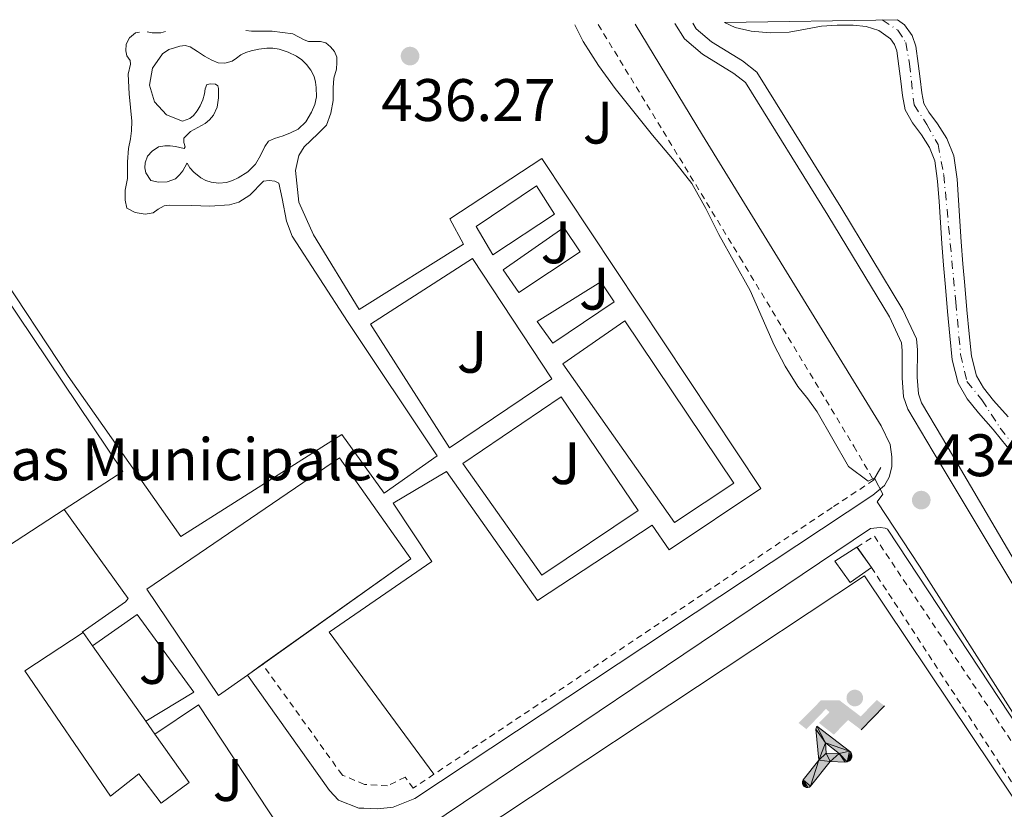
# Model space of a CAD drawing. Units: metres. Extents: x 610749 to 614193, y 4736261 to 4738629.
# Drawn here: x 612658 to 612822, y 4738476 to 4738608 of the extents above; entities that cross this region are included whole.
import ezdxf
from ezdxf.enums import TextEntityAlignment as Align

# ---------------------------------------------------------------- set-up
doc = ezdxf.new("R2010")
doc.units = ezdxf.units.M
doc.header["$MEASUREMENT"] = 0
for name, pattern in [('DGN Style 2', [1.7399219301090239, 1.043953158065414, -0.6959687720436097]), ('DGN Style 4', [2.7856150101045474, 1.391937544087219, -0.6959687720436097, 0.001739921930109024, -0.6959687720436097]), ('DGN Style 7', [3.4798438602180486, 1.565929737098122, -0.6959687720436097, 0.5219765790327072, -0.6959687720436097])]:
    doc.linetypes.add(name, pattern=pattern)
for name, color, linetype, lineweight in [('Balsa-alberca', 142, 'Continuous', 0), ('Cauce permanente', 151, 'Continuous', 13), ('Cauce permanente (área)', 142, 'Continuous', 13), ('Cota de punto acotado terreno', 7, 'Continuous', 0), ('Curva de nivel intermedia', 30, 'Continuous', 0), ('destino de construcciones', 7, 'Continuous', 0), ('Edificio', 1, 'Continuous', 13), ('Eje cauce permanente (área)', 70, 'DGN Style 4', 0), ('Gasolinera', 7, 'Continuous', 0), ('Instalación deportiva', 7, 'Continuous', 0), ('Línea de bordillo', 7, 'Continuous', 13), ('Línea eléctrica', 6, 'DGN Style 7', 0), ('Líneas deportivas', 7, 'Continuous', 0), ('Piscina', 1, 'Continuous', 0), ('Punto acotado terreno (símbolo)', 7, 'Continuous', 0), ('Tela metálica o alambrada', 7, 'DGN Style 2', 0), ('Valla', 7, 'DGN Style 2', 0), ('Zona ajardinada', 92, 'Continuous', 0)]:
    doc.layers.add(name, color=color, linetype=linetype, lineweight=lineweight)
doc.styles.add('Style-Arial', font='arial.ttf')

# ---------------------------------------------------------------- blocks, each defined once
blk = doc.blocks.new('5PATER')
at = {"layer": 'Balsa-alberca', "linetype": 'Continuous', "lineweight": 0}
h = blk.add_hatch(color=51, dxfattribs=at)
edge = h.paths.add_edge_path()
edge.add_ellipse((0, 0), major_axis=(-0.1095731443231308, -0.1110710700762829), ratio=0.9994222409660317, start_angle=0, end_angle=360)
blk = doc.blocks.new('5IDEP')
at = {"layer": 'Gasolinera', "linetype": 'Continuous', "lineweight": 0}
h = blk.add_hatch(color=9, dxfattribs=at)
edge = h.paths.add_edge_path()
edge.add_arc((0.2963934144973755, 0.5525030456542969), 0.1391416391705219, 0, 360)
at = {"layer": 'Gasolinera', "linetype": 'Continuous', "lineweight": 0, "extrusion": (0, 0, -1)}
blk.add_hatch(color=9, dxfattribs=at).paths.add_polyline_path([(0.05350000000000001, -0.0599), (-0.1825, 0.185), (-0.4003, 0.0217), (-0.7904, 0.421), (-0.6633, 0.5209), (-0.3957, 0.2441), (-0.0373, 0.5163), (0.2668, 0.5163), (0.6435000000000001, 0.1352), (0.5118, 0.0308), (0.1851, 0.3711), (0.1261, 0.3167), (0.303, 0.1352)])
at = {"layer": 'Gasolinera', "linetype": 'Continuous', "lineweight": 0, "extrusion": (0.0002766427253148935, -0.0002347425745489742, 0.9999999341823611)}
blk.add_hatch(color=9, dxfattribs=at).paths.add_polyline_path([(-0.4861999260667179, -0.944300052504867), (-0.5139999250029341, -0.9436000543294807), (-0.5388999240501208, -0.934500056197206), (-0.5584999233001149, -0.9189000578998384), (-0.5733999227299574, -0.8967000594790969), (-0.5805999224544451, -0.8700000606823032), (-0.5783999225386294, -0.8427000612916062), (-0.5662999783301899, -0.8177000142461223), (-0.3029999884055227, -0.4865000062727009), (-0.3574999863200475, 0.03079997593540893), (-0.3393999870126549, 0.08069997573597308), (-0.3391999316917614, 0.08059992880320313), (-0.1939999372479267, -0.1961000541438848), (-0.1941999925688202, -0.1961000072083597), (-0.1804999930930589, -0.3685000015687125), (-0.1804999377645124, -0.3686000485144705), (-0.116999940194378, -0.5092000405169748), (-0.1171999955152715, -0.5091999935814496), (-0.443799983017726, -0.9221000034145604), (-0.443699927693006, -0.9221000503565796), (-0.4600999270654501, -0.9361000510358642)])
at = {"layer": 'Gasolinera', "linetype": 'Continuous', "lineweight": 0, "extrusion": (0.0007972181629654194, 0.0003002913643175388, 0.9999996371340828)}
blk.add_hatch(color=9, dxfattribs=at).paths.add_polyline_path([(0.1371001158762103, -0.5182999493943495), (0.1369999564643484, -0.5182000094331723), (-0.1171999627563623, -0.5091999489840537), (-0.1169998033762782, -0.5091998889736795), (-0.1804997831973448, -0.3685998801112189), (-0.1804999426409846, -0.3684999401739814), (0.03269998960864374, -0.3729999910106861), (-0.1941999382874194, -0.1960999446673092), (-0.1939997789073353, -0.196099884656935), (-0.3391541228806592, 0.08051322123485394), (-0.3393998921459843, 0.08070007761303571), (-0.3391997327659002, 0.08060013762791868), (-0.3391541228806592, 0.08051322123485394), (0.2095999333936308, -0.336700034996821), (0.2097000928054927, -0.3367999749579983), (0.2289000867041459, -0.354899978738352), (0.2418000826048036, -0.3802999806813616), (0.2470000809523555, -0.4084999806547636), (0.2443000818103574, -0.4363999787504497), (0.2347000848610308, -0.4612999753295539), (0.21840009004082, -0.483799970412903), (0.1956000972861693, -0.5014999641565867), (0.1690001057390768, -0.5118999573196972)])
at = {"layer": 'Gasolinera', "color": 9, "linetype": 'Continuous', "lineweight": 0, "flags": 128}
blk.add_lwpolyline([(0.7904, 0.421), (0.4003, 0.0217), (0.7904, 0.421)], close=True, dxfattribs=at)
at = {"layer": 'Gasolinera', "color": 9, "linetype": 'Continuous', "lineweight": 0}
mesh = blk.add_polyface(dxfattribs=at)
corners = [(-0.117, -0.5092, -0.0002), (-0.1805, -0.3686000000000001, -0.0002), (-0.1805, -0.3685), (-0.1942, -0.1961000000000001), (-0.194, -0.1961000000000001, -0.0002), (-0.3392, 0.08059999999999991, -0.0002), (-0.3394, 0.08069999999999991), (-0.3575, 0.03079999999999991), (-0.303, -0.4865), (-0.5663, -0.8177000000000001), (-0.5663, -0.8177000000000002, -0.0002000000000000001), (-0.5784000000000001, -0.8427, -0.0001999999999999999), (-0.5806000000000001, -0.87, -0.0002), (-0.5734, -0.8967, -0.0002000000000000001), (-0.5585, -0.9189, -0.0002000000000000001), (-0.5389000000000002, -0.9345, -0.0002), (-0.514, -0.9436, -0.0002), (-0.4862, -0.9443, -0.0002), (-0.4601, -0.9361, -0.0002), (-0.4437, -0.9221, -0.0002), (-0.4438000000000002, -0.9221), (-0.1172, -0.5092)]
mesh.append_faces([[corners[k] for k in face] for face in [(10, 8, 9), (7, 5, 6), (12, 10, 11), (1, 21, 0), (20, 18, 19)]], dxfattribs={"vtx0": -1, "color": 9})
mesh.append_faces([[corners[k] for k in face] for face in [(8, 3, 7), (5, 7, 4)]], dxfattribs={"vtx0": -1, "vtx1": -1, "color": 9})
mesh.append_faces([[corners[k] for k in face] for face in [(20, 10, 17), (10, 20, 8), (8, 21, 1)]], dxfattribs={"vtx0": -1, "vtx1": -1, "vtx2": -1, "color": 9})
mesh.append_faces([[corners[k] for k in face] for face in [(20, 17, 18), (8, 20, 21), (8, 1, 2), (8, 2, 3), (7, 3, 4), (10, 12, 13), (10, 13, 14), (10, 14, 15), (10, 15, 16), (10, 16, 17)]], dxfattribs={"vtx0": -1, "vtx2": -1, "color": 9})
mesh = blk.add_polyface(dxfattribs=at)
corners = [(0.1371, -0.5183, -0.0002), (0.169, -0.5119, -0.0002), (0.1956, -0.5015000000000002, -0.0002), (0.2184, -0.4838, -0.0002), (0.2347, -0.4613, -0.0002), (0.2443, -0.4364, -0.0002), (0.2470000000000001, -0.4085, -0.0002), (0.2418, -0.3802999999999999, -0.0002), (0.2289, -0.3548999999999999, -0.0002), (0.2097, -0.3367999999999999, -0.0002), (0.2096, -0.3366999999999999), (-0.3394000000000002, 0.08070000000000019), (-0.3392000000000002, 0.08060000000000009, -0.0002), (-0.1940000000000001, -0.1960999999999999, -0.0002), (-0.1942000000000002, -0.1960999999999999), (0.03269999999999996, -0.3729999999999999), (-0.1805000000000001, -0.3684999999999999), (-0.1805, -0.3685999999999999, -0.0002), (-0.117, -0.5092, -0.0002), (-0.1172000000000001, -0.5092), (0.137, -0.5181999999999999), (-0.3391547561802919, 0.08051354322341323)]
mesh.append_faces([[corners[k] for k in face] for face in [(21, 12, 11)]], dxfattribs={"color": 9})
mesh.append_faces([[corners[k] for k in face] for face in [(17, 15, 16), (20, 18, 19), (3, 1, 2), (1, 20, 0), (15, 13, 14), (13, 10, 21)]], dxfattribs={"vtx0": -1, "color": 9})
mesh.append_faces([[corners[k] for k in face] for face in [(18, 15, 17), (8, 1, 7), (7, 1, 6), (5, 1, 4), (4, 1, 3), (10, 1, 9)]], dxfattribs={"vtx0": -1, "vtx1": -1, "color": 9})
mesh.append_faces([[corners[k] for k in face] for face in [(15, 18, 20), (15, 20, 1), (15, 1, 10), (13, 15, 10)]], dxfattribs={"vtx0": -1, "vtx1": -1, "vtx2": -1, "color": 9})
mesh.append_faces([[corners[k] for k in face] for face in [(1, 8, 9), (1, 5, 6)]], dxfattribs={"vtx0": -1, "vtx2": -1, "color": 9})

msp = doc.modelspace()

# ---------------------------------------------------------------- linework, layer by layer
at = {"layer": 'Cauce permanente', "color": 151, "linetype": 'Continuous', "lineweight": 13}
msp.add_polyline3d([(612822.6699999999, 4738536.539999999, 431.25), (612820.3499999996, 4738539.439999999, 431.25), (612817.8899999997, 4738542.220000001, 431.25), (612816.0099999999, 4738544.59, 431.25), (612814.4800000006, 4738547.199999999, 431.25), (612813.4900000002, 4738551.119999999, 431.25), (612813.0700000003, 4738555.119999999, 431.25), (612812.7000000002, 4738559.17, 431.25), (612812.3399999999, 4738563.220000001, 431.25), (612812.04, 4738566.890000001, 431.25), (612811.75, 4738570.560000001, 431.25), (612811.5099999999, 4738574.07, 431.25), (612811.2800000003, 4738577.58, 431.25), (612811.0499999998, 4738580.970000001, 431.2599999999948), (612810.5899999999, 4738584.34, 431.2799999999989), (612809.6699999999, 4738586.59, 431.320000000007), (612808.3700000001, 4738588.689999999, 431.3600000000006), (612806.8200000003, 4738590.699999999, 431.3699999999953), (612805.6200000001, 4738592.850000001, 431.3800000000047), (612805.2000000002, 4738595.25, 431.3699999999953), (612804.8799999999, 4738597.66, 431.3600000000006), (612804.5700000003, 4738600.199999999, 431.3500000000058), (612804.2300000006, 4738602.74, 431.3399999999965), (612803.8600000005, 4738603.810000001, 431.3300000000018), (612803.1799999997, 4738604.75, 431.3099999999977), (612801.2199999997, 4738606.16, 431.25), (612799.0899999999, 4738606.82, 431.1399999999995), (612796.9299999997, 4738607.01, 431.0399999999936), (612794.2699999996, 4738607.029999999, 431.0099999999948), (612791.6200000001, 4738606.880000001, 430.9799999999959), (612788.9400000004, 4738606.380000001, 430.9199999999983), (612786.2599999999, 4738605.869999999, 430.8800000000047), (612783.0800000001, 4738605.74, 430.8699999999953), (612779.8899999997, 4738606.02, 430.8600000000006), (612777.2300000006, 4738606.65, 430.8600000000006), (612775.4100000003, 4738607.460000001, 430.8600000000006), (612804.3300000001, 4738607.939999999, 431.2799999999989), (612805.5199999996, 4738607.08, 431.3099999999977), (612806.7800000003, 4738605.32, 431.3300000000018), (612807.4100000003, 4738603.49, 431.3399999999965), (612807.7999999998, 4738600.619999999, 431.3500000000058), (612808.1100000005, 4738598.08, 431.3600000000006), (612808.4199999999, 4738595.74, 431.3699999999953), (612808.7300000006, 4738593.960000001, 431.3800000000047), (612809.5499999998, 4738592.5, 431.3699999999953), (612811.0499999998, 4738590.539999999, 431.3600000000006), (612812.5800000001, 4738588.07, 431.320000000007), (612813.7599999999, 4738585.189999999, 431.2799999999989), (612814.29, 4738581.300000001, 431.2599999999948), (612814.5300000003, 4738577.800000001, 431.25), (612814.75, 4738574.289999999, 431.25), (612814.9900000002, 4738570.800000001, 431.25), (612815.2800000003, 4738567.15, 431.25), (612815.5800000001, 4738563.49, 431.25), (612815.9400000004, 4738559.460000001, 431.25), (612816.3099999996, 4738555.439999999, 431.25), (612816.7100000001, 4738551.689999999, 431.25), (612817.5300000003, 4738548.439999999, 431.25), (612818.7000000002, 4738546.430000001, 431.25), (612820.3799999999, 4738544.32, 431.25), (612822.8399999999, 4738541.539999999, 431.25)], dxfattribs=at)
at = {"layer": 'Cauce permanente (área)', "color": 142, "linetype": 'Continuous', "lineweight": 13}
for points in [[(612775.4100000003, 4738607.460000001, 430.8600000000006), (612777.2300000006, 4738606.65, 430.8600000000006), (612779.8899999997, 4738606.02, 430.8600000000006), (612783.0800000001, 4738605.74, 430.8699999999953), (612786.2599999999, 4738605.869999999, 430.8800000000047), (612788.9400000004, 4738606.380000001, 430.9199999999983), (612791.6200000001, 4738606.880000001, 430.9799999999959), (612794.2699999996, 4738607.029999999, 431.0099999999948), (612796.9299999997, 4738607.01, 431.0399999999936), (612799.0899999999, 4738606.82, 431.1399999999995), (612801.2199999997, 4738606.16, 431.25), (612803.1799999997, 4738604.75, 431.3099999999977), (612803.8600000005, 4738603.810000001, 431.3300000000018), (612804.2300000006, 4738602.74, 431.3399999999965), (612804.5700000003, 4738600.199999999, 431.3500000000058), (612804.8799999999, 4738597.66, 431.3600000000006), (612805.2000000002, 4738595.25, 431.3699999999953), (612805.6200000001, 4738592.850000001, 431.3800000000047), (612806.8200000003, 4738590.699999999, 431.3699999999953), (612808.3700000001, 4738588.689999999, 431.3600000000006), (612809.6699999999, 4738586.59, 431.320000000007), (612810.5899999999, 4738584.34, 431.2799999999989), (612811.0499999998, 4738580.970000001, 431.2599999999948), (612811.2800000003, 4738577.58, 431.25), (612811.5099999999, 4738574.07, 431.25), (612811.75, 4738570.560000001, 431.25), (612812.04, 4738566.890000001, 431.25), (612812.3399999999, 4738563.220000001, 431.25), (612812.7000000002, 4738559.17, 431.25), (612813.0700000003, 4738555.119999999, 431.25), (612813.4900000002, 4738551.119999999, 431.25), (612814.4800000006, 4738547.199999999, 431.25), (612816.0099999999, 4738544.59, 431.25), (612817.8899999997, 4738542.220000001, 431.25), (612820.3499999996, 4738539.439999999, 431.25), (612822.6699999999, 4738536.539999999, 431.25)], [(612804.3300000001, 4738607.939999999, 431.2799999999989), (612805.5199999996, 4738607.08, 431.3099999999977), (612806.7800000003, 4738605.32, 431.3300000000018), (612807.4100000003, 4738603.49, 431.3399999999965), (612807.7999999998, 4738600.619999999, 431.3500000000058), (612808.1100000005, 4738598.08, 431.3600000000006), (612808.4199999999, 4738595.74, 431.3699999999953), (612808.7300000006, 4738593.960000001, 431.3800000000047), (612809.5499999998, 4738592.5, 431.3699999999953), (612811.0499999998, 4738590.539999999, 431.3600000000006), (612812.5800000001, 4738588.07, 431.320000000007), (612813.7599999999, 4738585.189999999, 431.2799999999989), (612814.29, 4738581.300000001, 431.2599999999948), (612814.5300000003, 4738577.800000001, 431.25), (612814.75, 4738574.289999999, 431.25), (612814.9900000002, 4738570.800000001, 431.25), (612815.2800000003, 4738567.15, 431.25), (612815.5800000001, 4738563.49, 431.25), (612815.9400000004, 4738559.460000001, 431.25), (612816.3099999996, 4738555.439999999, 431.25), (612816.7100000001, 4738551.689999999, 431.25), (612817.5300000003, 4738548.439999999, 431.25), (612818.7000000002, 4738546.430000001, 431.25), (612820.3799999999, 4738544.32, 431.25), (612822.8399999999, 4738541.539999999, 431.25)]]:
    msp.add_polyline3d(points, dxfattribs=at)
at = {"layer": 'Curva de nivel intermedia', "color": 30, "linetype": 'Continuous', "lineweight": 0, "elevation": 435.0000000000001, "flags": 128}
msp.add_lwpolyline([(612750.41, 4738607.06), (612751.8000000003, 4738604.270000001), (612754.3399999995, 4738600.27), (612757.1600000003, 4738596.449999999), (612760.2600000005, 4738592.539999999), (612763.3800000009, 4738588.640000001), (612766.7200000001, 4738584.67), (612769.940000001, 4738580.59), (612772.3300000004, 4738576.390000001), (612774.5000000009, 4738572.05), (612777.1100000015, 4738567.369999999), (612779.7100000011, 4738562.689999999), (612781.7400000006, 4738558.13), (612783.7000000008, 4738553.539999999), (612785.5899999995, 4738550.039999999), (612787.7000000018, 4738546.660000001), (612789.3400000001, 4738544.550000001), (612790.9100000014, 4738542.4), (612793.5199999999, 4738537.829999999), (612796.1300000006, 4738533.259999999), (612799.4299999997, 4738530.8), (612800.5000000005, 4738531.329999999), (612801.9100000008, 4738528.619999998), (612800.9500000019, 4738527.38), (612808.0199999996, 4738516.609999998), (612824.3200000008, 4738490.989999999)], dxfattribs=at)
at = {"layer": 'Edificio', "color": 51, "linetype": 'Continuous', "lineweight": 13, "extrusion": (0.0155827420151842, 0.01850736221604348, 0.9997072850065125), "elevation": 97684.88098135017, "flags": 128}
msp.add_lwpolyline([(2583349.591154059, -4018222.693896532), (2583310.62742586, -4018211.534054029), (2583314.018843745, -4018200.374211525)], dxfattribs=at)
at = {"layer": 'Edificio', "color": 51, "linetype": 'Continuous', "lineweight": 13, "extrusion": (0.0097099760418286, -0.01357008618872479, 0.9998607748712306), "elevation": -57914.41354028594, "flags": 128}
msp.add_lwpolyline([(612764.4335115823, 4738170.163779765), (612766.8574722203, 4738166.776667886)], dxfattribs=at)
at = {"layer": 'Edificio', "color": 51, "linetype": 'Continuous', "lineweight": 13, "extrusion": (-0.001120456389002471, 0.001585219689412585, 0.9999981158262332), "elevation": 7265.718112190629, "flags": 128}
msp.add_lwpolyline([(612669.9191152886, 4738497.745980677), (612678.839143304, 4738485.125964819)], dxfattribs=at)
at = {"layer": 'Edificio', "color": 51, "linetype": 'Continuous', "lineweight": 13, "elevation": 440.6499999999942, "flags": 128}
msp.add_lwpolyline([(612678.7300000006, 4738490.689999999), (612680.2400000002, 4738488.550000001)], dxfattribs=at)
at = {"layer": 'Edificio', "color": 1, "linetype": 'Continuous', "lineweight": 13}
for points in [[(612665.0700000003, 4738526.060000001, 440.3899999999995), (612644.79, 4738512.890000001, 440.9499999999971), (612622.5199999996, 4738546.17, 441.5), (612652.2300000006, 4738566.039999999, 439.8500000000058), (612674.8499999996, 4738532.41, 440.1199999999953)], [(612695.7000000002, 4738498.42, 442.0899999999965), (612690.8499999996, 4738494.980000001, 442.0800000000018), (612678.9000000004, 4738512.75, 441.5500000000029), (612711.0599999996, 4738534.74, 441.4199999999983), (612722.9800000006, 4738517.810000001, 442.1699999999983)], [(612800, 4738516.4, 437.4499999999971), (612796.4400000004, 4738513.9, 437.5800000000018), (612793.8399999999, 4738517.470000001, 437.0800000000018), (612797.5599999996, 4738519.810000001, 437.5200000000041)], [(612680.2400000002, 4738488.550000001, 440.6499999999942), (612685.9699999997, 4738480.430000001, 440.6699999999983), (612681.25, 4738477.02, 440.9700000000012), (612677.54, 4738481.92, 441.1300000000047), (612672.8200000003, 4738478.16, 441.4199999999983), (612658.4800000006, 4738499.100000001, 441.2899999999936), (612668.2599999999, 4738505.5, 440.6199999999953), (612669.8099999996, 4738503.310000001, 440.6199999999953), (612678.7300000006, 4738490.689999999, 440.6499999999942)]]:
    msp.add_polyline3d(points, close=True, dxfattribs=at)
at = {"layer": 'Edificio', "color": 51, "linetype": 'Continuous', "lineweight": 13}
for points in [[(612665.0700000003, 4738526.060000001, 440.3899999999995), (612644.79, 4738512.890000001, 440.9499999999971), (612622.5199999996, 4738546.17, 441.5), (612652.2300000006, 4738566.039999999, 439.8500000000058)], [(612698.2176000001, 4738500.2094, 442.0973999999987), (612695.7000000002, 4738498.42, 442.0899999999965), (612690.8499999996, 4738494.980000001, 442.0800000000018), (612678.9000000004, 4738512.75, 441.5500000000029), (612711.0599999996, 4738534.74, 441.4199999999983), (612722.9800000006, 4738517.810000001, 442.1699999999983), (612698.2176000001, 4738500.2094, 442.0973999999987)], [(612800, 4738516.4, 437.4499999999971), (612796.4400000004, 4738513.9, 437.5800000000018), (612793.8399999999, 4738517.470000001, 437.0800000000018), (612797.5599999996, 4738519.810000001, 437.5200000000041), (612797.5766000003, 4738519.786800001, 437.5194999999949)], [(612680.2400000002, 4738488.550000001, 440.6499999999942), (612685.9699999997, 4738480.430000001, 440.6699999999983), (612681.25, 4738477.02, 440.9700000000012), (612677.54, 4738481.92, 441.1300000000047), (612672.8200000003, 4738478.16, 441.4199999999983), (612658.4800000006, 4738499.100000001, 441.2899999999936), (612668.2599999999, 4738505.5, 440.6199999999953), (612669.8099999996, 4738503.310000001, 440.6199999999953)]]:
    msp.add_polyline3d(points, dxfattribs=at)
at = {"layer": 'Eje cauce permanente (área)', "color": 70, "linetype": 'DGN Style 4', "lineweight": 0}
msp.add_polyline3d([(612801.79, 4738607.9, 434.3600000000006), (612804.3899999997, 4738606.180000001, 434.4100000000035), (612805.75, 4738604.109999999, 434.429999999993), (612806.3399999999, 4738600.57, 434.4199999999983), (612807.1100000005, 4738593.720000001, 434.3999999999942), (612809.2300000006, 4738590.41, 434.429999999993), (612811.1200000001, 4738587.100000001, 434.4600000000065), (612812.0700000003, 4738582.02, 434.4400000000023), (612814.0800000001, 4738560.75, 434.3800000000047), (612814.8799999999, 4738551.99, 434.4499999999971), (612815.9500000002, 4738547.5, 434.4199999999983), (612818.4299999997, 4738544.430000001, 434.4499999999971), (612821.5, 4738539.699999999, 434.5099999999948), (612825.8700000001, 4738534.02, 434.5800000000018)], dxfattribs=at)
at = {"layer": 'Línea de bordillo', "color": 7, "linetype": 'Continuous', "lineweight": 13, "flags": 128}
for points, elevation in [([(612678.9099999988, 4738605.890000001), (612679.7600000004, 4738605.770000001), (612681.2199999979, 4738605.770000001), (612682.0200000001, 4738605.939999999)], 436.0099999999948), ([(612746.7399999977, 4738553.880000004), (612744.1000000001, 4738557.51), (612754.760000002, 4738564.150000001), (612756.9999999994, 4738560.810000001), (612746.7399999977, 4738553.880000004)], 435.3399999999966)]:
    msp.add_lwpolyline(points, dxfattribs=dict(at, elevation=elevation))
at = {"layer": 'Línea de bordillo', "color": 7, "linetype": 'Continuous', "lineweight": 13, "extrusion": (0.0390181986218445, 0.06771753469358201, 0.9969412799514973), "elevation": 345225.8303838008, "flags": 128}
msp.add_lwpolyline([(1834726.116569362, -4398161.079627451), (1834726.116569361, -4398158.648537161)], dxfattribs=at)
at = {"layer": 'Línea de bordillo', "color": 7, "linetype": 'Continuous', "lineweight": 13}
for points in [[(612653.4600000012, 4738566.850000001, 435.7200000000013), (612665.719999999, 4738548.370000001, 435.8000000000029), (612684.5599999971, 4738521.57, 435.6600000000035), (612711.489999999, 4738538.609999999, 436.1100000000007), (612718.5299999996, 4738528.800000002, 436.1999999999971), (612727.3799999988, 4738535.050000001, 435.529999999999), (612712.3999999985, 4738557.49, 435.6100000000006), (612703.1900000018, 4738571.779999999, 435.5899999999965), (612702.1999999994, 4738574.290000002, 435.5800000000019), (612701.5100000009, 4738578.050000002, 435.5800000000019), (612700.9499999976, 4738580.600000001, 435.5800000000019), (612700.2600000014, 4738580.970000001, 435.5800000000019), (612699.3299999972, 4738581.090000002, 435.5800000000019), (612698.3999999973, 4738580.930000001, 435.5800000000019), (612696.1000000017, 4738578.600000001, 435.5800000000019), (612694.2600000022, 4738577.45, 435.5800000000019), (612692.7199999979, 4738577.01, 435.5800000000019), (612689.3799999984, 4738576.76, 435.5800000000019), (612686.3999999989, 4738576.869999999, 435.5800000000019), (612682.6599999995, 4738576.970000002, 435.5800000000019), (612681.7600000009, 4738576.810000001, 435.5800000000019), (612680.7899999986, 4738576.290000003, 435.5800000000019), (612679.9100000003, 4738575.650000001, 435.5800000000019), (612678.579999998, 4738575.430000001, 435.5800000000019), (612676.9299999984, 4738575.7, 435.5800000000019), (612675.5599999983, 4738576.440000001, 435.5800000000019), (612675.2499999999, 4738577.800000001, 435.5800000000019), (612675.2499999999, 4738579.460000002, 435.5800000000019), (612675.640000001, 4738581.410000001, 436.0099999999948), (612675.640000001, 4738584.210000002, 436.0099999999948), (612675.8399999999, 4738586.390000001, 436.0099999999948), (612676.1499999984, 4738588.010000002, 436.0099999999948), (612676.3399999985, 4738589.380000002, 436.0099999999948), (612676.3699999996, 4738590.970000001, 436.0099999999948), (612675.9099999992, 4738595.570000002, 436.0099999999948), (612675.7600000016, 4738598.840000001, 436.0099999999948), (612676.1299999983, 4738600.530000002, 436.0099999999948), (612676.1000000014, 4738601.109999999, 436.0099999999948), (612675.519999998, 4738601.91, 436.0099999999948), (612675.3799999994, 4738602.730000001, 436.0099999999948), (612675.4399999998, 4738603.859999999, 436.0099999999948), (612675.9899999974, 4738604.890000002, 436.0099999999948), (612676.98, 4738605.720000001, 436.0099999999948), (612677.629999998, 4738605.870000001, 436.0099999999948)], [(612695.4200000024, 4738606.160000001, 436.0099999999948), (612696.3599999989, 4738606.050000002, 436.0099999999948), (612699.829999998, 4738606.020000001, 435.9799999999959), (612703.2800000012, 4738605.560000002, 435.9499999999972), (612705.1900000002, 4738604.550000002, 435.8000000000029), (612705.8899999997, 4738604.310000001, 435.770000000004), (612706.7999999993, 4738604.310000001, 435.770000000004), (612707.879999999, 4738604.310000001, 435.770000000004), (612708.82, 4738604.070000002, 435.770000000004), (612709.6000000001, 4738603.430000001, 435.770000000004), (612710.2300000006, 4738602.650000002, 435.7100000000065), (612710.6299999983, 4738601.65, 435.6300000000046), (612710.6299999983, 4738600.790000002, 435.6100000000006), (612710.6000000014, 4738599.67, 435.550000000003), (612710.1200000008, 4738598.180000001, 435.3999999999942), (612710.0399999982, 4738596.550000003, 435.3999999999942), (612710.0000000002, 4738594.42, 435.3999999999942), (612709.6400000004, 4738592.310000002, 435.3999999999942), (612708.8799999983, 4738590.290000001, 435.3999999999942), (612707.4799999989, 4738588.890000002, 435.3999999999942), (612705.1700000021, 4738586.710000001, 435.3999999999942), (612704.3099999971, 4738585.220000002, 435.3999999999942), (612703.7300000006, 4738582.760000001, 435.3999999999942), (612704.2800000003, 4738577.460000002, 435.3999999999942), (612706.7399999968, 4738571.960000001, 435.3999999999942), (612714.3599999987, 4738559.480000001, 435.4499999999971), (612731.8099999989, 4738570.410000003, 435.4499999999971), (612729.5399999979, 4738574.680000001, 435.4499999999971), (612744.8799999979, 4738584.76, 435.4299999999931), (612781.4699999979, 4738529.57, 435.3500000000058), (612766.1599999992, 4738519.32, 435.4199999999983), (612763.3500000017, 4738523.480000002, 435.4299999999931), (612744.1799999983, 4738510.850000001, 435.4700000000012), (612728.949999998, 4738532.440000001, 435.529999999999), (612720.0699999996, 4738527.150000002, 436.1999999999971), (612726.5199999983, 4738517.390000001, 436.1399999999996), (612709.3299999974, 4738505.58, 436.0899999999967), (612726.8599999979, 4738481.82, 436.550000000003)], [(612760.4699999985, 4738607.220000001, 434.6100000000006), (612771.7499999994, 4738588.640000002, 434.9600000000065), (612801.6000000001, 4738540.08, 434.9900000000054), (612803.1099999989, 4738536.960000002, 434.9900000000054), (612803.3799999993, 4738534.880000001, 434.9900000000054), (612803.3999999972, 4738533.2, 434.9900000000054), (612802.9300000002, 4738531.49, 434.9900000000054), (612802.159999999, 4738530.08, 435.0800000000018), (612800.2099999998, 4738528.480000002, 435.1300000000048), (612723.6499999982, 4738477.779999999, 435.9299999999932), (612720.0300000017, 4738476.320000002, 435.770000000004), (612717.489999998, 4738476.060000001, 435.770000000004), (612715.1200000009, 4738476.140000001, 435.770000000004), (612714.3200000008, 4738476.189999999, 435.7899999999938), (612710.9299999999, 4738477.52, 435.2400000000052), (612709.3899999999, 4738479.12, 435.2400000000052), (612695.6999999996, 4738498.420000001, 436.0899999999967)], [(612922.5399999992, 4738384.86, 435.4100000000035), (612911.6799999983, 4738381.57, 435.2100000000063), (612886.7800000006, 4738373.850000001, 435.3200000000071), (612884.5900000001, 4738374.750000001, 435.3099999999977), (612883.8099999978, 4738376.880000001, 435.3099999999977), (612884.4800000007, 4738381.199999999, 435.3099999999977), (612883.9499999987, 4738389.790000001, 435.2899999999937), (612881.2999999999, 4738415.730000001, 435.0700000000069), (612862.3500000001, 4738446.03, 434.8399999999965), (612845.440000001, 4738474.490000002, 434.8300000000019), (612832.3099999992, 4738499.050000002, 434.8399999999965), (612810.2899999983, 4738535.730000001, 434.3999999999942), (612806.0500000004, 4738542.840000001, 434.4600000000065), (612805.3299999986, 4738544.92, 434.4600000000065), (612805.1099999994, 4738548.100000001, 434.4600000000065), (612805.1200000006, 4738552.66, 434.4600000000065), (612805.0100000009, 4738553.910000003, 434.4600000000065), (612802.9999999994, 4738558.279999999, 434.4100000000037), (612792.7100000008, 4738575.290000001, 434.0399999999937), (612778.9299999987, 4738597.460000002, 433.9100000000035), (612777.0100000009, 4738598.95, 433.8800000000046), (612771.7600000005, 4738602.180000001, 433.8800000000046), (612768.7399999985, 4738604.76, 433.8800000000046), (612767.1499999971, 4738607.33, 433.8800000000046)], [(612886.4200000007, 4738382.930000002, 435.0399999999937), (612886.3599999984, 4738384.490000002, 435.300000000003), (612886.0199999984, 4738389.960000001, 435.2899999999937), (612883.3099999971, 4738416.420000001, 435.0700000000069), (612864.1299999993, 4738447.11, 434.8399999999965), (612847.2499999992, 4738475.52, 434.8300000000019), (612834.1199999999, 4738500.060000001, 434.8399999999965), (612811.8799999976, 4738538.010000001, 434.3899999999995), (612808.3700000005, 4738543.92, 434.4600000000065), (612807.8399999985, 4738545.430000002, 434.4600000000065), (612807.6499999985, 4738548.189999999, 434.4600000000065), (612807.6700000009, 4738552.77, 434.4600000000065), (612807.4999999988, 4738554.58, 434.4600000000065), (612805.2399999967, 4738559.470000001, 434.4100000000037), (612794.879999999, 4738576.609999999, 434.0399999999937), (612780.850000001, 4738599.189999999, 433.9100000000035), (612778.4600000015, 4738601.040000003, 433.8800000000046), (612773.2600000004, 4738604.240000002, 433.8800000000046), (612770.6899999998, 4738606.430000001, 433.8800000000046), (612770.1099999987, 4738607.380000002, 433.8800000000046)], [(612741.0599999981, 4738562.36, 435.3399999999966), (612738.4400000006, 4738566.130000002, 435.3099999999977), (612748.5599999992, 4738573.190000001, 435.3399999999966), (612751.3199999997, 4738569.130000001, 435.3399999999966), (612741.0599999981, 4738562.36, 435.3399999999966)], [(612729.4699999986, 4738536.360000002, 435.3899999999995), (612716.280000001, 4738557.050000002, 435.4700000000012), (612733.2800000019, 4738568.050000002, 435.4700000000012), (612746.5799999967, 4738547.91, 435.479999999996), (612729.4699999986, 4738536.360000002, 435.3899999999995)], [(612744.899999998, 4738515.08, 435.5599999999976), (612731.7100000004, 4738533.75, 435.3999999999942), (612748.149999998, 4738544.930000001, 435.7100000000065), (612760.9800000002, 4738525.930000001, 435.6900000000024), (612744.899999998, 4738515.08, 435.5599999999976)], [(612668.0799999972, 4738505.600000001, 437.1499999999942), (612675.3199999991, 4738510.660000001, 436.6000000000059), (612675.7800000019, 4738511.230000001, 436.4900000000054), (612665.0700000008, 4738526.060000001, 436.1900000000023)], [(612711.329999998, 4738459.090000001, 435.8500000000059), (612711.6499999977, 4738463.220000002, 435.9199999999984), (612713.1499999973, 4738464.779999999, 435.8999999999942), (612714.77, 4738465.630000001, 435.9199999999984), (612799.8099999975, 4738522.9, 435.1300000000048), (612801.4300000003, 4738523.100000001, 435.1300000000048), (612802.2600000018, 4738522.960000001, 435.1300000000048), (612802.6399999994, 4738522.770000001, 435.1300000000048), (612841.7100000004, 4738463.600000001, 435.0399999999937), (612873.9999999999, 4738413.600000001, 435.2899999999937), (612877.1499999971, 4738378.800000001, 435.600000000006), (612876.9300000002, 4738377.110000002, 435.5899999999965), (612876.5100000022, 4738375.500000002, 435.5800000000019), (612875.6799999987, 4738374.380000002, 435.5800000000019), (612874.6900000006, 4738373.330000001, 435.5800000000019), (612818.7199999995, 4738335.730000001, 436.3999999999942), (612815.8400000005, 4738334.800000002, 436.429999999993), (612814.5700000009, 4738334.77, 436.3999999999942), (612810.6099999979, 4738334.480000001, 436.6199999999955), (612800.9299999997, 4738327.980000001, 436.7599999999948), (612799.3099999991, 4738324.140000002, 436.7200000000013), (612796.2699999993, 4738324.91, 436.7200000000013)], [(612678.73, 4738490.689999999, 436.7200000000013), (612686.7399999986, 4738495.58, 436.5099999999949), (612677.239999997, 4738508.540000002, 436.3600000000006), (612669.8099999971, 4738503.310000001, 436.8000000000029)], [(612693.6499999977, 4738467.27, 436.350000000006), (612701.3000000009, 4738472.609999999, 436.0899999999967), (612687.510000002, 4738493.41, 436.300000000003), (612680.2399999987, 4738488.550000001, 436.6399999999995)]]:
    msp.add_polyline3d(points, dxfattribs=at)
at = {"layer": 'Línea eléctrica', "color": 6, "linetype": 'DGN Style 7', "lineweight": 0, "extrusion": (-0.003358456586924853, 0.005676771765184144, 0.9999782472792496), "elevation": 25280.49877492649, "flags": 128}
msp.add_lwpolyline([(612600.2467373869, 4738489.789657933), (612667.4092805197, 4738376.267828758)], dxfattribs=at)
at = {"layer": 'Líneas deportivas', "color": 7, "linetype": 'Continuous', "lineweight": 0}
msp.add_polyline3d([(612750.5800000001, 4738406.369999999, 435.8800000000047), (612715.0899999999, 4738459.5, 435.4400000000023), (612798.8499999996, 4738514.99, 434.75), (612834.3399999999, 4738461.980000001, 434.6000000000058), (612750.5800000001, 4738406.369999999, 435.8800000000047)], dxfattribs=at)
at = {"layer": 'Piscina', "color": 1, "linetype": 'Continuous', "lineweight": 0, "elevation": 435.3999999999942, "flags": 128}
msp.add_lwpolyline([(612777.0099999999, 4738530.49), (612767.0899999999, 4738523.890000001), (612748.4100000003, 4738550.430000001), (612758.7400000002, 4738557.609999999), (612777.0099999999, 4738530.49)], close=True, dxfattribs=at)
at = {"layer": 'Piscina', "color": 4, "linetype": 'Continuous', "lineweight": 0, "elevation": 435.3999999999942, "flags": 128}
msp.add_lwpolyline([(612758.7400000002, 4738557.609999999), (612777.0099999999, 4738530.49), (612767.0899999999, 4738523.890000001), (612748.4100000003, 4738550.430000001), (612758.7400000002, 4738557.609999999)], dxfattribs=at)
at = {"layer": 'Piscina', "color": 1, "linetype": 'Continuous', "lineweight": 0}
for points in [[(612690.8200000003, 4738600.74, 435.8999999999942), (612691.9199999999, 4738600.689999999, 435.8999999999942), (612693.1600000003, 4738601, 435.8999999999942), (612693.8899999997, 4738601.52, 435.8999999999942), (612694.5999999996, 4738602.050000001, 435.8999999999942), (612695.4400000004, 4738602.449999999, 435.8999999999942), (612696.3200000003, 4738602.76, 435.8999999999942), (612697.6200000001, 4738603.039999999, 435.8999999999942), (612698.9199999999, 4738603.17, 435.8999999999942), (612699.9600000001, 4738603.16, 435.8999999999942), (612701.0099999999, 4738603, 435.8999999999942), (612702.4800000006, 4738602.539999999, 435.8999999999942), (612703.8799999999, 4738601.850000001, 435.8999999999942), (612704.79, 4738601.220000001, 435.8999999999942), (612705.5899999999, 4738600.449999999, 435.8999999999942), (612706.3099999996, 4738599.51, 435.8999999999942), (612706.8200000003, 4738598.449999999, 435.8999999999942), (612707.0499999998, 4738597.52, 435.8999999999942), (612707.1900000004, 4738596.58, 435.8999999999942), (612707.2400000002, 4738595.029999999, 435.8999999999942), (612706.9600000001, 4738593.75, 435.9100000000035), (612706.4199999999, 4738592.5, 435.9100000000035), (612705.4699999997, 4738590.890000001, 435.9100000000035), (612704.1500000004, 4738589.640000001, 435.9100000000035), (612702.9100000003, 4738589.01, 435.9100000000035), (612701.6399999997, 4738588.529999999, 435.9100000000035), (612700.2100000001, 4738588.07, 435.9100000000035), (612699.2400000002, 4738587.65, 435.9100000000035), (612698.6100000005, 4738586.730000001, 435.9100000000035), (612697.8700000001, 4738585.25, 435.9100000000035), (612697.0599999996, 4738583.800000001, 435.9100000000035), (612695.7599999999, 4738582.51, 435.9100000000035), (612694.1600000003, 4738581.51, 435.9100000000035), (612693.1900000004, 4738581.039999999, 435.9100000000035), (612692.1799999997, 4738580.730000001, 435.9100000000035), (612690.9000000004, 4738580.609999999, 435.9100000000035), (612689.6200000001, 4738580.789999999, 435.9100000000035), (612688.7199999997, 4738581.08, 435.9100000000035), (612687.8799999999, 4738581.529999999, 435.9100000000035), (612686.7400000002, 4738582.470000001, 435.9100000000035), (612686.0700000003, 4738583.189999999, 435.9100000000035), (612685.5999999996, 4738583.939999999, 435.9100000000035), (612685.5599999996, 4738583.930000001, 435.9100000000035), (612684.8700000001, 4738582.689999999, 435.9100000000035), (612684.3200000003, 4738581.99, 435.9100000000035), (612683.6500000004, 4738581.369999999, 435.9100000000035), (612682.2599999999, 4738580.82, 435.9100000000035), (612680.8499999996, 4738580.789999999, 435.9100000000035), (612679.5599999996, 4738581.09, 435.9100000000035), (612678.7199999997, 4738582.33, 435.9100000000035), (612678.5499999998, 4738583.17, 435.9100000000035), (612678.5800000001, 4738584.01, 435.9100000000035), (612678.9800000006, 4738585.109999999, 435.9100000000035), (612679.7599999999, 4738585.970000001, 435.9100000000035), (612680.8499999996, 4738586.680000001, 435.9100000000035), (612681.8799999999, 4738586.850000001, 435.9100000000035), (612682.7599999999, 4738586.84, 435.9100000000035), (612683.6500000004, 4738586.77, 435.9100000000035), (612685.0899999999, 4738586.41, 435.9100000000035), (612685.2599999999, 4738586.680000001, 435.9100000000035), (612685.0599999996, 4738587.439999999, 435.9100000000035), (612685.0599999996, 4738588.130000001, 435.9100000000035), (612686.1500000004, 4738589.25, 435.9100000000035), (612687.3899999997, 4738589.92, 435.9100000000035), (612688.6100000005, 4738590.600000001, 435.9100000000035), (612689.3700000001, 4738591.230000001, 435.9100000000035), (612690.0199999996, 4738591.99, 435.9100000000035), (612690.6299999999, 4738593.33, 435.9100000000035), (612690.8499999996, 4738594.880000001, 435.9100000000035), (612690.8700000001, 4738596.439999999, 435.9100000000035), (612690.7699999996, 4738596.9, 435.9100000000035), (612690.3600000005, 4738597.16, 435.9100000000035), (612689.5999999996, 4738597.210000001, 435.9100000000035), (612688.9000000004, 4738597.130000001, 435.9100000000035), (612688.6100000005, 4738596.369999999, 435.9100000000035), (612688.5199999996, 4738595.529999999, 435.9100000000035), (612688.2100000001, 4738594.52, 435.9100000000035), (612687.7800000003, 4738593.539999999, 435.9100000000035), (612687.2699999996, 4738592.699999999, 435.9100000000035), (612686.6600000003, 4738591.930000001, 435.9100000000035), (612686.0499999998, 4738591.430000001, 435.9100000000035), (612684.8499999996, 4738591, 435.8800000000047), (612682.1399999997, 4738592.050000001, 435.8899999999995), (612680.1600000003, 4738594.189999999, 435.8899999999995), (612679.3300000001, 4738596.980000001, 435.8999999999942), (612679.8099999996, 4738599.859999999, 435.8999999999942), (612681.5099999999, 4738602.220000001, 435.8999999999942), (612682.5800000001, 4738602.980000001, 435.8999999999942), (612683.4900000002, 4738603.25, 435.8999999999942), (612684.4000000004, 4738603.51, 435.8999999999942), (612685.2599999999, 4738603.609999999, 435.8999999999942), (612686.0999999996, 4738603.380000001, 435.8999999999942), (612687.3200000003, 4738602.619999999, 435.8999999999942), (612688.5, 4738601.850000001, 435.8999999999942), (612689.7599999999, 4738601.16, 435.8999999999942)], [(612747.04, 4738575.460000001, 435.3699999999953), (612736.7100000001, 4738568.65, 435.3699999999953), (612733.9199999999, 4738573.350000001, 435.3899999999995), (612744, 4738580.17, 435.3699999999953)]]:
    msp.add_polyline3d(points, close=True, dxfattribs=at)
at = {"layer": 'Piscina', "color": 4, "linetype": 'Continuous', "lineweight": 0}
for points in [[(612684.8499999996, 4738591, 435.8800000000047), (612682.1399999997, 4738592.050000001, 435.8899999999995), (612680.1600000003, 4738594.189999999, 435.8899999999995), (612679.3300000001, 4738596.980000001, 435.8999999999942), (612679.8099999996, 4738599.859999999, 435.8999999999942), (612681.5099999999, 4738602.220000001, 435.8999999999942), (612682.5800000001, 4738602.980000001, 435.8999999999942), (612683.4900000002, 4738603.25, 435.8999999999942), (612684.4000000004, 4738603.51, 435.8999999999942), (612685.2599999999, 4738603.609999999, 435.8999999999942), (612686.0999999996, 4738603.380000001, 435.8999999999942), (612687.3200000003, 4738602.619999999, 435.8999999999942), (612688.5, 4738601.850000001, 435.8999999999942), (612689.7599999999, 4738601.16, 435.8999999999942), (612690.8200000003, 4738600.74, 435.8999999999942), (612691.9199999999, 4738600.689999999, 435.8999999999942), (612693.1600000003, 4738601, 435.8999999999942), (612693.8899999997, 4738601.52, 435.8999999999942), (612694.5999999996, 4738602.050000001, 435.8999999999942), (612695.4400000004, 4738602.449999999, 435.8999999999942), (612696.3200000003, 4738602.76, 435.8999999999942), (612697.6200000001, 4738603.039999999, 435.8999999999942), (612698.9199999999, 4738603.17, 435.8999999999942), (612699.9600000001, 4738603.16, 435.8999999999942), (612701.0099999999, 4738603, 435.8999999999942), (612702.4800000006, 4738602.539999999, 435.8999999999942), (612703.8799999999, 4738601.850000001, 435.8999999999942), (612704.79, 4738601.220000001, 435.8999999999942), (612705.5899999999, 4738600.449999999, 435.8999999999942), (612706.3099999996, 4738599.51, 435.8999999999942), (612706.8200000003, 4738598.449999999, 435.8999999999942), (612707.0499999998, 4738597.52, 435.8999999999942), (612707.1900000004, 4738596.58, 435.8999999999942), (612707.2400000002, 4738595.029999999, 435.8999999999942), (612706.9600000001, 4738593.75, 435.9100000000035), (612706.4199999999, 4738592.5, 435.9100000000035), (612705.4699999997, 4738590.890000001, 435.9100000000035), (612704.1500000004, 4738589.640000001, 435.9100000000035), (612702.9100000003, 4738589.01, 435.9100000000035), (612701.6399999997, 4738588.529999999, 435.9100000000035), (612700.2100000001, 4738588.07, 435.9100000000035), (612699.2400000002, 4738587.65, 435.9100000000035), (612698.6100000005, 4738586.730000001, 435.9100000000035), (612697.8700000001, 4738585.25, 435.9100000000035), (612697.0599999996, 4738583.800000001, 435.9100000000035), (612695.7599999999, 4738582.51, 435.9100000000035), (612694.1600000003, 4738581.51, 435.9100000000035), (612693.1900000004, 4738581.039999999, 435.9100000000035), (612692.1799999997, 4738580.730000001, 435.9100000000035), (612690.9000000004, 4738580.609999999, 435.9100000000035), (612689.6200000001, 4738580.789999999, 435.9100000000035), (612688.7199999997, 4738581.08, 435.9100000000035), (612687.8799999999, 4738581.529999999, 435.9100000000035), (612686.7400000002, 4738582.470000001, 435.9100000000035), (612686.0700000003, 4738583.189999999, 435.9100000000035), (612685.5999999996, 4738583.939999999, 435.9100000000035), (612685.5599999996, 4738583.930000001, 435.9100000000035), (612684.8700000001, 4738582.689999999, 435.9100000000035), (612684.3200000003, 4738581.99, 435.9100000000035), (612683.6500000004, 4738581.369999999, 435.9100000000035), (612682.2599999999, 4738580.82, 435.9100000000035), (612680.8499999996, 4738580.789999999, 435.9100000000035), (612679.5599999996, 4738581.09, 435.9100000000035), (612678.7199999997, 4738582.33, 435.9100000000035), (612678.5499999998, 4738583.17, 435.9100000000035), (612678.5800000001, 4738584.01, 435.9100000000035), (612678.9800000006, 4738585.109999999, 435.9100000000035), (612679.7599999999, 4738585.970000001, 435.9100000000035), (612680.8499999996, 4738586.680000001, 435.9100000000035), (612681.8799999999, 4738586.850000001, 435.9100000000035), (612682.7599999999, 4738586.84, 435.9100000000035), (612683.6500000004, 4738586.77, 435.9100000000035), (612685.0899999999, 4738586.41, 435.9100000000035), (612685.2599999999, 4738586.680000001, 435.9100000000035), (612685.0599999996, 4738587.439999999, 435.9100000000035), (612685.0599999996, 4738588.130000001, 435.9100000000035), (612686.1500000004, 4738589.25, 435.9100000000035), (612687.3899999997, 4738589.92, 435.9100000000035), (612688.6100000005, 4738590.600000001, 435.9100000000035), (612689.3700000001, 4738591.230000001, 435.9100000000035), (612690.0199999996, 4738591.99, 435.9100000000035), (612690.6299999999, 4738593.33, 435.9100000000035), (612690.8499999996, 4738594.880000001, 435.9100000000035), (612690.8700000001, 4738596.439999999, 435.9100000000035), (612690.7699999996, 4738596.9, 435.9100000000035), (612690.3600000005, 4738597.16, 435.9100000000035), (612689.5999999996, 4738597.210000001, 435.9100000000035), (612688.9000000004, 4738597.130000001, 435.9100000000035), (612688.6100000005, 4738596.369999999, 435.9100000000035), (612688.5199999996, 4738595.529999999, 435.9100000000035), (612688.2100000001, 4738594.52, 435.9100000000035), (612687.7800000003, 4738593.539999999, 435.9100000000035), (612687.2699999996, 4738592.699999999, 435.9100000000035), (612686.6600000003, 4738591.930000001, 435.9100000000035), (612686.0499999998, 4738591.430000001, 435.9100000000035), (612684.8499999996, 4738591, 435.8800000000047)], [(612733.9199999999, 4738573.350000001, 435.3899999999995), (612744, 4738580.17, 435.3699999999953), (612747.04, 4738575.460000001, 435.3699999999953), (612736.7100000001, 4738568.65, 435.3699999999953), (612733.9199999999, 4738573.350000001, 435.3899999999995)]]:
    msp.add_polyline3d(points, dxfattribs=at)
at = {"layer": 'Tela metálica o alambrada', "color": 7, "linetype": 'DGN Style 2', "lineweight": 0, "extrusion": (-0.002294397797239396, 0.003510650121926048, 0.9999912054985631), "elevation": 15665.40237162642, "flags": 128}
msp.add_lwpolyline([(612799.387693172, 4738490.604496169), (612834.608219958, 4738436.714164078)], dxfattribs=at)
at = {"layer": 'Valla', "color": 7, "linetype": 'DGN Style 2', "lineweight": 0, "extrusion": (0.00586924444506819, 0.003874360800618927, 0.9999752703432375), "elevation": 22390.57291229575, "flags": 128}
msp.add_lwpolyline([(612787.2309647979, 4738479.79485754), (612780.1107352785, 4738475.094822263)], dxfattribs=at)
at = {"layer": 'Valla', "color": 7, "linetype": 'DGN Style 2', "lineweight": 0, "extrusion": (0.01410200305525684, 0.009448659898357699, 0.9998559177881355), "elevation": 53849.46630439936, "flags": 128}
msp.add_lwpolyline([(612726.3321674967, 4738229.11728048), (612659.7696061189, 4738184.525289913)], dxfattribs=at)
at = {"layer": 'Valla', "color": 7, "linetype": 'DGN Style 2', "lineweight": 0, "extrusion": (0.06164594899186793, 0.0389342864121173, 0.9973384071189033), "elevation": 222702.0424022764, "flags": 128}
msp.add_lwpolyline([(3679136.185153814, -3040304.486283625), (3679136.185153814, -3040304.517828673)], dxfattribs=at)
at = {"layer": 'Valla', "color": 7, "linetype": 'DGN Style 2', "lineweight": 0, "extrusion": (-0.004467303260717748, 0.006230712812853022, 0.9999706102778324), "elevation": 27223.15250799748, "flags": 128}
msp.add_lwpolyline([(612694.0515459002, 4738422.5676519), (612694.0439455291, 4738422.578252106)], dxfattribs=at)
at = {"layer": 'Valla', "color": 7, "linetype": 'DGN Style 2', "lineweight": 0}
for points in [[(612754.3200000003, 4738607.119999999, 434.3999999999942), (612778, 4738568.230000001, 434.8399999999965), (612797.04, 4738536.66, 435.1600000000035), (612800.3399999999, 4738530.980000001, 435.1300000000047)], [(612797.5766000003, 4738519.786800001, 435.8276999999944), (612800.4699999997, 4738521.619999999, 435.5800000000018), (612837.54, 4738466.130000001, 435.9199999999983), (612837.5499999998, 4738461.17, 435.9600000000065)], [(612726.8600000005, 4738481.82, 436.5500000000029), (612723.3799999999, 4738479.49, 436.6199999999953), (612722.0700000003, 4738481.34, 436.5200000000041), (612719.1100000005, 4738479.9, 436.1900000000023), (612715.2300000006, 4738480.130000001, 436.2299999999959), (612711.6600000003, 4738481.65, 436.2200000000012), (612711.5099999999, 4738481.74, 436.2200000000012), (612698.2176000001, 4738500.2094, 436.0400999999983)]]:
    msp.add_polyline3d(points, dxfattribs=at)

# ---------------------------------------------------------------- block references
at = {"layer": 'Instalación deportiva', "color": 7, "linetype": 'Continuous', "lineweight": 0, "xscale": 10, "yscale": 10, "zscale": 10}
msp.add_blockref('5IDEP', (612794.2400000002, 4738489.050000001, 435.5800000000018), dxfattribs=at)
at = {"layer": 'Punto acotado terreno (símbolo)', "color": 7, "linetype": 'Continuous', "lineweight": 0, "xscale": 10, "yscale": 10, "zscale": 10}
for p in [(612722.8700000005, 4738601.86, 436.2700000000041), (612808.3099999981, 4738527.65, 434.7200000000012)]:
    msp.add_blockref('5PATER', p, dxfattribs=at)

# ---------------------------------------------------------------- texts
at = {"layer": 'Cota de punto acotado terreno', "color": 7, "linetype": 'Continuous', "lineweight": 0, "style": 'Style-Arial'}
for s, p in [('436.27', (612718.0500000018, 4738591.010000001, 436.2700000000041)), ('434.72', (612810.3600000005, 4738531.65, 434.7200000000012))]:
    msp.add_text(s, height=7.000000000000002, dxfattribs=at).set_placement(p)
at = {"layer": 'destino de construcciones', "color": 7, "linetype": 'Continuous', "lineweight": 0, "style": 'Style-Arial'}
msp.add_text('Piscinas Municipales', height=7.000000000000002, dxfattribs=at).set_placement((612675.4534606015, 4738534.470010001, 436.929999999993), align=Align.MIDDLE_CENTER)
at = {"layer": 'Zona ajardinada', "color": 92, "linetype": 'Continuous', "lineweight": 0, "style": 'Style-Arial'}
for p in [(612754.2869051368, 4738590.740010002, 435.1699999999983), (612747.236905137, 4738570.730010002, 435.3300000000018), (612753.6569051342, 4738562.990010002, 435.3399999999965), (612733.2369051358, 4738552.440009999, 435.4700000000012), (612748.8069051361, 4738533.830010002, 435.570000000007), (612680.0769051365, 4738500.44001, 436.5099999999948), (612692.4369051349, 4738480.87001, 436.3399999999965)]:
    msp.add_text('J', height=7.000000000000002, dxfattribs=at).set_placement(p, align=Align.MIDDLE_CENTER)

doc.saveas('drawing.dxf')
